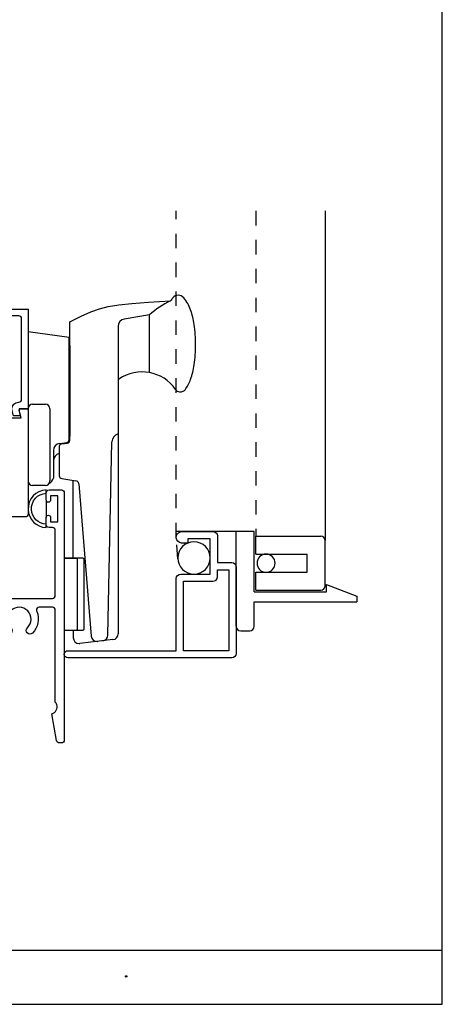
# Model space of a CAD drawing. Units: inches. Extents: x 0.5 to 8, y 0.3 to 10.6.
# Drawn here: x 5.1 to 8, y 0.3 to 7.1 of the extents above; entities that cross this region are included whole.
import ezdxf

# ---------------------------------------------------------------- set-up
doc = ezdxf.new("R2010")
doc.units = ezdxf.units.IN
doc.header["$MEASUREMENT"] = 0
for name, pattern in [('AI-Linetype-3', [0.015, 0.01, -0.005]), ('AI-Linetype-4', [0.015, 0.01, -0.005]), ('AI-Linetype-5', [0.015, 0.01, -0.005])]:
    doc.linetypes.add(name, pattern=pattern)
for name, color, linetype in [('LONG NOSE CAM (HW)', 7, 'Continuous'), ('OBJ', 7, 'Continuous'), ('POLY', 7, 'Continuous'), ('SCREEN', 7, 'Continuous'), ('STRIKE2', 7, 'Continuous'), ('TEXT', 7, 'Continuous')]:
    doc.layers.add(name, color=color, linetype=linetype)

# ---------------------------------------------------------------- blocks, each defined once
blk = doc.blocks.new('block 11')
at = {"layer": 'TEXT', "color": 3, "lineweight": 25, "true_color": 0x00ff00}
blk.add_open_spline([(5.7977, 0.5109), (5.7977, 0.5082), (5.7999, 0.5059), (5.8027, 0.5059), (5.8055, 0.5059), (5.8077, 0.5082), (5.8077, 0.5109), (5.8077, 0.5137), (5.8055, 0.5159), (5.8027, 0.5159), (5.7999, 0.5159), (5.7977, 0.5137), (5.7977, 0.5109)], degree=3, knots=[0, 0, 0, 0, 1, 1, 1, 2, 2, 2, 3, 3, 3, 4, 4, 4, 4], dxfattribs=at)
blk = doc.blocks.new('block 16')
at = {"color": 7, "lineweight": 25, "true_color": 0xffffff}
blk.add_lwpolyline([(0.5125, 0.6932), (7.9875, 0.6932)], dxfattribs=at)
blk = doc.blocks.new('block 17')
at = {"color": 7, "lineweight": 25, "true_color": 0xffffff}
blk.add_lwpolyline([(0.5125, 0.3182), (7.9875, 0.3182)], dxfattribs=at)
blk = doc.blocks.new('block 19')
at = {"color": 7, "lineweight": 25, "true_color": 0xffffff}
blk.add_lwpolyline([(7.9875, 0.3182), (7.9875, 9.6307)], dxfattribs=at)
blk = doc.blocks.new('block 144')
at = {"layer": 'OBJ', "color": 4, "lineweight": 25, "true_color": 0x00ffff}
blk.add_open_spline([(4.625, 3.0447), (4.625, 3.0557), (4.634, 3.0647), (4.645, 3.0647), (4.645, 3.0647), (4.9237, 3.0647), (4.9237, 3.0647), (4.9265, 3.0647), (4.9292, 3.0641), (4.9318, 3.0629), (4.9419, 3.0584), (4.9464, 3.0466), (4.9419, 3.0365), (4.9191, 2.9853), (4.9311, 2.9252), (4.9718, 2.8865), (4.9818, 2.877), (4.9976, 2.8775), (5.0071, 2.8875), (5.0166, 2.8975), (5.0162, 2.9133), (5.0062, 2.9228), (5.0052, 2.9238), (5.0041, 2.9248), (5.0032, 2.9259), (4.9718, 2.9589), (4.9732, 3.0111), (5.0062, 3.0425), (5.0393, 3.0739), (5.0915, 3.0725), (5.1228, 3.0394), (5.1542, 3.0064), (5.1528, 2.9542), (5.1198, 2.9228), (5.1098, 2.9133), (5.1094, 2.8975), (5.1189, 2.8875), (5.1284, 2.8775), (5.1442, 2.877), (5.1542, 2.8865), (5.1949, 2.9252), (5.2069, 2.9853), (5.1841, 3.0365), (5.1829, 3.0391), (5.1823, 3.0419), (5.1823, 3.0447), (5.1823, 3.0557), (5.1913, 3.0647), (5.2023, 3.0647), (5.2023, 3.0647), (5.293, 3.0647), (5.293, 3.0647), (5.304, 3.0647), (5.313, 3.0557), (5.313, 3.0447), (5.313, 3.0447), (5.313, 2.4091), (5.313, 2.4091), (5.3175, 2.4039), (5.3209, 2.3977), (5.3229, 2.391), (5.3308, 2.3646), (5.3158, 2.3367), (5.2894, 2.3288), (5.2894, 2.3288), (5.3221, 2.1432), (5.3221, 2.1432), (5.3238, 2.1336), (5.3321, 2.1267), (5.3418, 2.1267), (5.3418, 2.1267), (5.355, 2.1267), (5.355, 2.1267), (5.366, 2.1267), (5.375, 2.1356), (5.375, 2.1467), (5.375, 2.1467), (5.375, 3.8567), (5.375, 3.8567), (5.375, 3.8677), (5.366, 3.8767), (5.355, 3.8767), (5.355, 3.8767), (5.27, 3.8767), (5.27, 3.8767), (5.259, 3.8767), (5.25, 3.8677), (5.25, 3.8567), (5.25, 3.8567), (5.25, 3.8067), (5.25, 3.8067), (5.25, 3.7984), (5.2567, 3.7917), (5.265, 3.7917), (5.2733, 3.7917), (5.28, 3.7984), (5.28, 3.8067), (5.28, 3.8067), (5.28, 3.8367), (5.28, 3.8367), (5.28, 3.8367), (5.33, 3.8367), (5.33, 3.8367), (5.33, 3.8367), (5.33, 3.6567), (5.33, 3.6567), (5.33, 3.6567), (5.28, 3.6567), (5.28, 3.6567), (5.28, 3.6567), (5.28, 3.6867), (5.28, 3.6867), (5.28, 3.6949), (5.2733, 3.7017), (5.265, 3.7017), (5.2567, 3.7017), (5.25, 3.6949), (5.25, 3.6867), (5.25, 3.6867), (5.25, 3.6367), (5.25, 3.6367), (5.25, 3.6256), (5.259, 3.6167), (5.27, 3.6167), (5.27, 3.6167), (5.293, 3.6167), (5.293, 3.6167), (5.304, 3.6167), (5.313, 3.6077), (5.313, 3.5967), (5.313, 3.5967), (5.313, 3.1467), (5.313, 3.1467), (5.313, 3.1356), (5.304, 3.1267), (5.293, 3.1267), (5.293, 3.1267), (4.507, 3.1267), (4.507, 3.1267), (4.4946, 3.1264), (4.4847, 3.1161), (4.485, 3.1036), (4.4853, 3.0916), (4.495, 3.0819), (4.507, 3.0817), (4.507, 3.0817), (4.563, 3.0817), (4.563, 3.0817), (4.563, 3.0817), (4.563, 3.0217), (4.563, 3.0217), (4.563, 3.0106), (4.554, 3.0017), (4.543, 3.0017), (4.543, 3.0017), (4.375, 3.0017), (4.375, 3.0017), (4.375, 3.0017), (4.375, 2.9197), (4.375, 2.9197), (4.375, 2.9086), (4.384, 2.8997), (4.395, 2.8997), (4.406, 2.8997), (4.415, 2.9086), (4.415, 2.9197), (4.415, 2.9307), (4.424, 2.9397), (4.435, 2.9397), (4.435, 2.9397), (4.48, 2.9397), (4.48, 2.9397), (4.491, 2.9397), (4.5, 2.9307), (4.5, 2.9197), (4.5, 2.9197), (4.5, 2.6797), (4.5, 2.6797), (4.5, 2.6686), (4.491, 2.6597), (4.48, 2.6597), (4.48, 2.6597), (4.435, 2.6597), (4.435, 2.6597), (4.424, 2.6597), (4.415, 2.6686), (4.415, 2.6797), (4.415, 2.6907), (4.406, 2.6997), (4.395, 2.6997), (4.384, 2.6997), (4.375, 2.6907), (4.375, 2.6797), (4.375, 2.6797), (4.375, 2.6717), (4.375, 2.6717), (4.375, 2.6374), (4.4028, 2.6097), (4.437, 2.6097), (4.437, 2.6097), (4.488, 2.6097), (4.488, 2.6097), (4.5222, 2.6097), (4.55, 2.6374), (4.55, 2.6717), (4.55, 2.6717), (4.55, 2.9222), (4.55, 2.9222), (4.5505, 2.93), (4.5556, 2.9369), (4.563, 2.9397), (4.5972, 2.9397), (4.625, 2.9674), (4.625, 3.0017), (4.625, 3.0017), (4.625, 3.0447), (4.625, 3.0447)], degree=3, knots=[0, 0, 0, 0, 1, 1, 1, 2, 2, 2, 3, 3, 3, 4, 4, 4, 5, 5, 5, 6, 6, 6, 7, 7, 7, 8, 8, 8, 9, 9, 9, 10, 10, 10, 11, 11, 11, 12, 12, 12, 13, 13, 13, 14, 14, 14, 15, 15, 15, 16, 16, 16, 17, 17, 17, 18, 18, 18, 19, 19, 19, 20, 20, 20, 21, 21, 21, 22, 22, 22, 23, 23, 23, 24, 24, 24, 25, 25, 25, 26, 26, 26, 27, 27, 27, 28, 28, 28, 29, 29, 29, 30, 30, 30, 31, 31, 31, 32, 32, 32, 33, 33, 33, 34, 34, 34, 35, 35, 35, 36, 36, 36, 37, 37, 37, 38, 38, 38, 39, 39, 39, 40, 40, 40, 41, 41, 41, 42, 42, 42, 43, 43, 43, 44, 44, 44, 45, 45, 45, 46, 46, 46, 47, 47, 47, 48, 48, 48, 49, 49, 49, 50, 50, 50, 51, 51, 51, 52, 52, 52, 53, 53, 53, 54, 54, 54, 55, 55, 55, 56, 56, 56, 57, 57, 57, 58, 58, 58, 59, 59, 59, 60, 60, 60, 61, 61, 61, 62, 62, 62, 63, 63, 63, 64, 64, 64, 65, 65, 65, 66, 66, 66, 67, 67, 67, 68, 68, 68, 69, 69, 69, 70, 70, 70, 71, 71, 71, 72, 72, 72, 72], dxfattribs=at)
blk = doc.blocks.new('block 168')
at = {"layer": 'OBJ', "color": 4, "lineweight": 25, "true_color": 0x00ffff}
blk.add_open_spline([(4.2454, 4.4577), (4.2454, 4.4577), (4.3281, 4.8607), (4.3281, 4.8607), (4.33, 4.87), (4.3382, 4.8767), (4.3477, 4.8767), (4.3477, 4.8767), (4.413, 4.8767), (4.413, 4.8767), (4.4183, 4.8767), (4.4233, 4.8788), (4.4271, 4.8825), (4.4271, 4.8825), (4.5071, 4.9626), (4.5071, 4.9626), (4.5109, 4.9663), (4.513, 4.9714), (4.513, 4.9767), (4.513, 4.9767), (4.513, 5.0617), (4.513, 5.0617), (4.513, 5.0727), (4.522, 5.0817), (4.533, 5.0817), (4.533, 5.0817), (5.06, 5.0817), (5.06, 5.0817), (5.071, 5.0817), (5.08, 5.0727), (5.08, 5.0617), (5.08, 5.0617), (5.08, 4.5037), (5.08, 4.5037), (5.08, 4.4926), (5.071, 4.4837), (5.06, 4.4837), (5.06, 4.4837), (5.0577, 4.4837), (5.0577, 4.4837), (5.0328, 4.4837), (5.0127, 4.4635), (5.0127, 4.4387), (5.0127, 4.4347), (5.0132, 4.4308), (5.0142, 4.4271), (5.0142, 4.4271), (5.0244, 4.3887), (5.0244, 4.3887), (5.0244, 4.3887), (5.071, 4.3887), (5.071, 4.3887), (5.071, 4.3887), (5.063, 4.4187), (5.063, 4.4187), (5.063, 4.4187), (5.063, 4.4387), (5.063, 4.4387), (5.063, 4.4387), (5.125, 4.4387), (5.125, 4.4387), (5.125, 4.4387), (5.125, 5.1267), (5.125, 5.1267), (5.125, 5.1267), (4.514, 5.1267), (4.514, 5.1267), (4.4886, 5.1267), (4.468, 5.1061), (4.468, 5.0807), (4.468, 5.0807), (4.468, 4.9953), (4.468, 4.9953), (4.468, 4.99), (4.4659, 4.9849), (4.4621, 4.9812), (4.4621, 4.9812), (4.4085, 4.9275), (4.4085, 4.9275), (4.4047, 4.9238), (4.3996, 4.9217), (4.3943, 4.9217), (4.3943, 4.9217), (4.3651, 4.9217), (4.3651, 4.9217), (4.3638, 4.9217), (4.3624, 4.9218), (4.3611, 4.9221), (4.3503, 4.9243), (4.3433, 4.9349), (4.3455, 4.9457), (4.3455, 4.9457), (4.3621, 5.0267), (4.3621, 5.0267), (4.3621, 5.0267), (4.393, 5.0267), (4.393, 5.0267), (4.393, 5.0267), (4.393, 5.0407), (4.393, 5.0407), (4.393, 5.0661), (4.3724, 5.0867), (4.347, 5.0867), (4.347, 5.0867), (4.3142, 5.0867), (4.3142, 5.0867), (4.2919, 5.0867), (4.2728, 5.0706), (4.2689, 5.0486), (4.2689, 5.0486), (4.258, 4.9867), (4.258, 4.9867), (4.258, 4.9867), (4.308, 4.9867), (4.308, 4.9867), (4.308, 4.9867), (4.1904, 4.4136), (4.1904, 4.4136), (4.1901, 4.4123), (4.19, 4.411), (4.19, 4.4096), (4.19, 4.4096), (4.19, 4.3327), (4.19, 4.3327), (4.19, 4.3072), (4.2106, 4.2867), (4.236, 4.2867), (4.236, 4.2867), (4.283, 4.2867), (4.283, 4.2867), (4.2954, 4.2869), (4.3053, 4.2972), (4.305, 4.3097), (4.3047, 4.3217), (4.295, 4.3314), (4.283, 4.3317), (4.283, 4.3317), (4.235, 4.3317), (4.235, 4.3317), (4.235, 4.3317), (4.235, 4.3887), (4.235, 4.3887), (4.235, 4.3887), (4.401, 4.3887), (4.401, 4.3887), (4.4134, 4.3889), (4.4233, 4.3992), (4.423, 4.4117), (4.4227, 4.4237), (4.413, 4.4334), (4.401, 4.4337), (4.401, 4.4337), (4.265, 4.4337), (4.265, 4.4337), (4.2636, 4.4337), (4.2623, 4.4338), (4.261, 4.4341), (4.2501, 4.4363), (4.2432, 4.4469), (4.2454, 4.4577)], degree=3, knots=[0, 0, 0, 0, 1, 1, 1, 2, 2, 2, 3, 3, 3, 4, 4, 4, 5, 5, 5, 6, 6, 6, 7, 7, 7, 8, 8, 8, 9, 9, 9, 10, 10, 10, 11, 11, 11, 12, 12, 12, 13, 13, 13, 14, 14, 14, 15, 15, 15, 16, 16, 16, 17, 17, 17, 18, 18, 18, 19, 19, 19, 20, 20, 20, 21, 21, 21, 22, 22, 22, 23, 23, 23, 24, 24, 24, 25, 25, 25, 26, 26, 26, 27, 27, 27, 28, 28, 28, 29, 29, 29, 30, 30, 30, 31, 31, 31, 32, 32, 32, 33, 33, 33, 34, 34, 34, 35, 35, 35, 36, 36, 36, 37, 37, 37, 38, 38, 38, 39, 39, 39, 40, 40, 40, 41, 41, 41, 42, 42, 42, 43, 43, 43, 44, 44, 44, 45, 45, 45, 46, 46, 46, 47, 47, 47, 48, 48, 48, 49, 49, 49, 50, 50, 50, 51, 51, 51, 52, 52, 52, 53, 53, 53, 53], dxfattribs=at)
blk = doc.blocks.new('block 178')
at = {"layer": 'OBJ', "color": 4, "lineweight": 25, "true_color": 0x00ffff}
blk.add_open_spline([(6.433, 3.2756), (6.433, 3.2585), (6.4191, 3.2446), (6.402, 3.2446), (6.402, 3.2446), (6.199, 3.2446), (6.199, 3.2446), (6.199, 3.2446), (6.199, 2.7646), (6.199, 2.7646), (6.199, 2.7646), (6.513, 2.7646), (6.513, 2.7646), (6.513, 2.7646), (6.513, 3.3246), (6.513, 3.3246), (6.513, 3.3246), (6.433, 3.3246), (6.433, 3.3246), (6.433, 3.3246), (6.433, 3.2756), (6.433, 3.2756)], degree=3, knots=[0, 0, 0, 0, 1, 1, 1, 2, 2, 2, 3, 3, 3, 4, 4, 4, 5, 5, 5, 6, 6, 6, 7, 7, 7, 7], dxfattribs=at)
blk = doc.blocks.new('block 179')
at = {"layer": 'OBJ', "color": 4, "lineweight": 25, "true_color": 0x00ffff}
blk.add_open_spline([(6.402, 3.5896), (6.402, 3.5896), (6.1855, 3.5896), (6.1855, 3.5896), (6.1634, 3.5876), (6.1471, 3.568), (6.1492, 3.546), (6.1509, 3.5267), (6.1662, 3.5114), (6.1855, 3.5096), (6.1855, 3.5096), (6.229, 3.5096), (6.229, 3.5096), (6.229, 3.5096), (6.229, 3.5396), (6.229, 3.5396), (6.229, 3.5396), (6.383, 3.5396), (6.383, 3.5396), (6.383, 3.5396), (6.383, 3.2946), (6.383, 3.2946), (6.383, 3.2946), (6.18, 3.2946), (6.18, 3.2946), (6.1629, 3.2946), (6.149, 3.2807), (6.149, 3.2636), (6.149, 3.2636), (6.149, 2.7646), (6.149, 2.7646), (6.149, 2.7646), (5.4, 2.7646), (5.4, 2.7646), (5.3862, 2.7646), (5.375, 2.7534), (5.375, 2.7396), (5.375, 2.7258), (5.3862, 2.7146), (5.4, 2.7146), (5.4, 2.7146), (6.18, 2.7146), (6.18, 2.7146), (6.18, 2.7146), (6.532, 2.7146), (6.532, 2.7146), (6.5491, 2.7146), (6.563, 2.7285), (6.563, 2.7456), (6.563, 2.7456), (6.563, 3.3436), (6.563, 3.3436), (6.563, 3.3607), (6.5491, 3.3746), (6.532, 3.3746), (6.532, 3.3746), (6.433, 3.3746), (6.433, 3.3746), (6.433, 3.3746), (6.433, 3.5586), (6.433, 3.5586), (6.433, 3.5757), (6.4191, 3.5896), (6.402, 3.5896)], degree=3, knots=[0, 0, 0, 0, 1, 1, 1, 2, 2, 2, 3, 3, 3, 4, 4, 4, 5, 5, 5, 6, 6, 6, 7, 7, 7, 8, 8, 8, 9, 9, 9, 10, 10, 10, 11, 11, 11, 12, 12, 12, 13, 13, 13, 14, 14, 14, 15, 15, 15, 16, 16, 16, 17, 17, 17, 18, 18, 18, 19, 19, 19, 20, 20, 20, 21, 21, 21, 21], dxfattribs=at)
blk = doc.blocks.new('block 181')
at = {"layer": 'OBJ', "color": 4, "lineweight": 25, "true_color": 0x00ffff}
blk.add_open_spline([(5.0633, 4.4261), (5.0633, 4.4261), (5.0766, 4.3767), (5.0766, 4.3767), (5.0766, 4.3767), (4.257, 4.3767), (4.257, 4.3767), (4.2448, 4.3767), (4.235, 4.3668), (4.235, 4.3547), (4.235, 4.3547), (4.235, 4.3527), (4.235, 4.3527), (4.235, 4.3411), (4.2444, 4.3317), (4.256, 4.3317), (4.256, 4.3317), (4.303, 4.3317), (4.303, 4.3317), (4.3085, 4.3317), (4.313, 4.3272), (4.313, 4.3217), (4.313, 4.3217), (4.313, 4.1647), (4.313, 4.1647), (4.313, 4.1536), (4.304, 4.1447), (4.293, 4.1447), (4.293, 4.1447), (4.2, 4.1447), (4.2, 4.1447), (4.2, 4.1447), (4.2, 4.0567), (4.2, 4.0567), (4.2, 4.0434), (4.2107, 4.0327), (4.224, 4.0327), (4.224, 4.0327), (4.226, 4.0327), (4.226, 4.0327), (4.2393, 4.0327), (4.25, 4.0434), (4.25, 4.0567), (4.25, 4.0567), (4.25, 4.0627), (4.25, 4.0627), (4.25, 4.0737), (4.259, 4.0827), (4.27, 4.0827), (4.27, 4.0827), (4.305, 4.0827), (4.305, 4.0827), (4.316, 4.0827), (4.325, 4.0737), (4.325, 4.0627), (4.325, 4.0627), (4.325, 3.8227), (4.325, 3.8227), (4.325, 3.8116), (4.316, 3.8027), (4.305, 3.8027), (4.305, 3.8027), (4.27, 3.8027), (4.27, 3.8027), (4.259, 3.8027), (4.25, 3.8116), (4.25, 3.8227), (4.25, 3.8227), (4.25, 3.8287), (4.25, 3.8287), (4.25, 3.8419), (4.2393, 3.8527), (4.226, 3.8527), (4.226, 3.8527), (4.224, 3.8527), (4.224, 3.8527), (4.2107, 3.8527), (4.2, 3.8419), (4.2, 3.8287), (4.2, 3.8287), (4.2, 3.8147), (4.2, 3.8147), (4.2, 3.7804), (4.2278, 3.7527), (4.262, 3.7527), (4.262, 3.7527), (4.98, 3.7527), (4.98, 3.7527), (4.991, 3.7527), (5, 3.7437), (5, 3.7327), (5, 3.7327), (5, 3.7097), (5, 3.7097), (5, 3.6986), (5.009, 3.6897), (5.02, 3.6897), (5.02, 3.6897), (5.105, 3.6897), (5.105, 3.6897), (5.116, 3.6897), (5.125, 3.6986), (5.125, 3.7097), (5.125, 3.7097), (5.125, 4.4287), (5.125, 4.4287), (5.125, 4.4342), (5.1205, 4.4387), (5.115, 4.4387), (5.115, 4.4387), (5.073, 4.4387), (5.073, 4.4387), (5.0675, 4.4387), (5.063, 4.4342), (5.063, 4.4287), (5.063, 4.4278), (5.0631, 4.4269), (5.0633, 4.4261)], degree=3, knots=[0, 0, 0, 0, 1, 1, 1, 2, 2, 2, 3, 3, 3, 4, 4, 4, 5, 5, 5, 6, 6, 6, 7, 7, 7, 8, 8, 8, 9, 9, 9, 10, 10, 10, 11, 11, 11, 12, 12, 12, 13, 13, 13, 14, 14, 14, 15, 15, 15, 16, 16, 16, 17, 17, 17, 18, 18, 18, 19, 19, 19, 20, 20, 20, 21, 21, 21, 22, 22, 22, 23, 23, 23, 24, 24, 24, 25, 25, 25, 26, 26, 26, 27, 27, 27, 28, 28, 28, 29, 29, 29, 30, 30, 30, 31, 31, 31, 32, 32, 32, 33, 33, 33, 34, 34, 34, 35, 35, 35, 36, 36, 36, 37, 37, 37, 38, 38, 38, 39, 39, 39, 39], dxfattribs=at)
blk = doc.blocks.new('block 299')
at = {"layer": 'POLY', "color": 242, "lineweight": 25, "true_color": 0xcc0033}
blk.add_lwpolyline([(5.25, 3.8067), (5.25, 3.6867)], dxfattribs=at)
blk = doc.blocks.new('block 300')
at = {"layer": 'POLY', "color": 242, "lineweight": 25, "true_color": 0xcc0033}
blk.add_open_spline([(5.25, 3.6167), (5.1822, 3.6193), (5.1278, 3.6737), (5.1251, 3.7416), (5.1223, 3.8133), (5.1782, 3.8738), (5.25, 3.8767), (5.25, 3.8767), (5.25, 3.854), (5.25, 3.854), (5.1907, 3.8512), (5.145, 3.8008), (5.1478, 3.7416), (5.1504, 3.6862), (5.1947, 3.642), (5.25, 3.6393), (5.25, 3.6393), (5.25, 3.6167), (5.25, 3.6167)], degree=3, knots=[0, 0, 0, 0, 1, 1, 1, 2, 2, 2, 3, 3, 3, 4, 4, 4, 5, 5, 5, 6, 6, 6, 6], dxfattribs=at)
blk = doc.blocks.new('block 309')
at = {"layer": 'SCREEN', "color": 1, "linetype": 'AI-Linetype-3', "lineweight": 25, "true_color": 0xff0000}
blk.add_lwpolyline([(6.149, 3.5496), (6.149, 5.8066)], dxfattribs=at)
blk = doc.blocks.new('block 310')
at = {"layer": 'SCREEN', "color": 1, "lineweight": 25, "true_color": 0xff0000}
blk.add_open_spline([(6.1597, 3.4063), (6.1597, 3.468), (6.2097, 3.518), (6.2713, 3.518), (6.333, 3.518), (6.383, 3.468), (6.383, 3.4063), (6.383, 3.3446), (6.333, 3.2946), (6.2713, 3.2946), (6.2097, 3.2946), (6.1597, 3.3446), (6.1597, 3.4063), (6.1597, 3.4063), (6.1597, 3.4063), (6.1597, 3.4063)], degree=3, knots=[0, 0, 0, 0, 1, 1, 1, 2, 2, 2, 3, 3, 3, 4, 4, 4, 5, 5, 5, 5], dxfattribs=at)
blk = doc.blocks.new('block 311')
at = {"layer": 'SCREEN', "color": 1, "linetype": 'AI-Linetype-4', "lineweight": 25, "true_color": 0xff0000}
blk.add_lwpolyline([(6.16, 3.3981), (6.1491, 3.5467)], dxfattribs=at)
blk = doc.blocks.new('block 312')
at = {"layer": 'SCREEN', "color": 1, "linetype": 'AI-Linetype-5', "lineweight": 25, "true_color": 0xff0000}
blk.add_lwpolyline([(6.698, 5.8066), (6.698, 3.5576)], dxfattribs=at)
blk = doc.blocks.new('block 313')
at = {"layer": 'SCREEN', "color": 1, "lineweight": 25, "true_color": 0xff0000}
blk.add_lwpolyline([(7.178, 5.8066), (7.178, 3.5266)], dxfattribs=at)
blk = doc.blocks.new('block 314')
at = {"layer": 'SCREEN', "color": 1, "lineweight": 25, "true_color": 0xff0000}
blk.add_lwpolyline([(6.688, 3.5896), (6.149, 3.5896)], dxfattribs=at)
blk = doc.blocks.new('block 315')
at = {"layer": 'SCREEN', "color": 1, "lineweight": 25, "true_color": 0xff0000}
blk.add_lwpolyline([(6.563, 2.9336), (6.563, 3.5896)], dxfattribs=at)
blk = doc.blocks.new('block 316')
at = {"layer": 'SCREEN', "color": 1, "lineweight": 25, "true_color": 0xff0000}
blk.add_lwpolyline([(6.688, 3.1726), (6.688, 3.5896)], dxfattribs=at)
blk = doc.blocks.new('block 317')
at = {"layer": 'SCREEN', "color": 1, "lineweight": 25, "true_color": 0xff0000}
blk.add_lwpolyline([(7.178, 3.2136), (7.178, 3.5266)], dxfattribs=at)
blk = doc.blocks.new('block 318')
at = {"layer": 'SCREEN', "color": 1, "lineweight": 25, "true_color": 0xff0000}
blk.add_lwpolyline([(6.698, 3.4326), (6.698, 3.5576)], dxfattribs=at)
blk = doc.blocks.new('block 319')
at = {"layer": 'SCREEN', "color": 1, "lineweight": 25, "true_color": 0xff0000}
blk.add_lwpolyline([(6.688, 3.1026), (7.3958, 3.1026)], dxfattribs=at)
blk = doc.blocks.new('block 320')
at = {"layer": 'SCREEN', "color": 1, "lineweight": 25, "true_color": 0xff0000}
blk.add_lwpolyline([(6.688, 3.1726), (7.188, 3.1726)], dxfattribs=at)
blk = doc.blocks.new('block 321')
at = {"layer": 'SCREEN', "color": 1, "lineweight": 25, "true_color": 0xff0000}
blk.add_lwpolyline([(6.698, 3.1826), (7.147, 3.1826)], dxfattribs=at)
blk = doc.blocks.new('block 322')
at = {"layer": 'SCREEN', "color": 1, "lineweight": 25, "true_color": 0xff0000}
blk.add_lwpolyline([(6.688, 2.9336), (6.688, 3.1026)], dxfattribs=at)
blk = doc.blocks.new('block 323')
at = {"layer": 'SCREEN', "color": 1, "lineweight": 25, "true_color": 0xff0000}
blk.add_open_spline([(6.563, 2.9336), (6.563, 2.9165), (6.5769, 2.9026), (6.594, 2.9026)], degree=3, dxfattribs=at)
blk = doc.blocks.new('block 324')
at = {"layer": 'SCREEN', "color": 1, "lineweight": 25, "true_color": 0xff0000}
blk.add_lwpolyline([(6.594, 2.9026), (6.657, 2.9026)], dxfattribs=at)
blk = doc.blocks.new('block 325')
at = {"layer": 'SCREEN', "color": 1, "lineweight": 25, "true_color": 0xff0000}
blk.add_open_spline([(6.657, 2.9026), (6.6741, 2.9026), (6.688, 2.9165), (6.688, 2.9336)], degree=3, dxfattribs=at)
blk = doc.blocks.new('block 326')
at = {"layer": 'SCREEN', "color": 1, "lineweight": 25, "true_color": 0xff0000}
blk.add_open_spline([(6.707, 3.3701), (6.707, 3.4046), (6.7349, 3.4326), (6.7695, 3.4326), (6.804, 3.4326), (6.832, 3.4046), (6.832, 3.3701), (6.832, 3.3356), (6.804, 3.3076), (6.7695, 3.3076), (6.7349, 3.3076), (6.707, 3.3356), (6.707, 3.3701), (6.707, 3.3701), (6.707, 3.3701), (6.707, 3.3701)], degree=3, knots=[0, 0, 0, 0, 1, 1, 1, 2, 2, 2, 3, 3, 3, 4, 4, 4, 5, 5, 5, 5], dxfattribs=at)
blk = doc.blocks.new('block 327')
at = {"layer": 'SCREEN', "color": 1, "lineweight": 25, "true_color": 0xff0000}
blk.add_lwpolyline([(6.698, 3.3076), (7.053, 3.3076)], dxfattribs=at)
blk = doc.blocks.new('block 328')
at = {"layer": 'SCREEN', "color": 1, "lineweight": 25, "true_color": 0xff0000}
blk.add_lwpolyline([(6.698, 3.4326), (7.053, 3.4326)], dxfattribs=at)
blk = doc.blocks.new('block 329')
at = {"layer": 'SCREEN', "color": 1, "lineweight": 25, "true_color": 0xff0000}
blk.add_lwpolyline([(6.698, 3.1826), (6.698, 3.3076)], dxfattribs=at)
blk = doc.blocks.new('block 330')
at = {"layer": 'SCREEN', "color": 1, "lineweight": 25, "true_color": 0xff0000}
blk.add_lwpolyline([(7.053, 3.3076), (7.053, 3.4326)], dxfattribs=at)
blk = doc.blocks.new('block 331')
at = {"layer": 'SCREEN', "color": 1, "lineweight": 25, "true_color": 0xff0000}
blk.add_lwpolyline([(7.188, 3.1726), (7.188, 3.2226)], dxfattribs=at)
blk = doc.blocks.new('block 332')
at = {"layer": 'SCREEN', "color": 1, "lineweight": 25, "true_color": 0xff0000}
blk.add_open_spline([(7.147, 3.1826), (7.1641, 3.1826), (7.178, 3.1965), (7.178, 3.2136)], degree=3, dxfattribs=at)
blk = doc.blocks.new('block 333')
at = {"layer": 'SCREEN', "color": 1, "lineweight": 25, "true_color": 0xff0000}
blk.add_lwpolyline([(6.698, 3.5576), (7.147, 3.5576)], dxfattribs=at)
blk = doc.blocks.new('block 334')
at = {"layer": 'SCREEN', "color": 1, "lineweight": 25, "true_color": 0xff0000}
blk.add_open_spline([(7.178, 3.5266), (7.178, 3.5437), (7.1641, 3.5576), (7.147, 3.5576)], degree=3, dxfattribs=at)
blk = doc.blocks.new('block 335')
at = {"layer": 'SCREEN', "color": 1, "lineweight": 25, "true_color": 0xff0000}
blk.add_lwpolyline([(7.188, 3.2226), (7.3958, 3.1426)], dxfattribs=at)
blk = doc.blocks.new('block 336')
at = {"layer": 'SCREEN', "color": 1, "lineweight": 25, "true_color": 0xff0000}
blk.add_lwpolyline([(7.3958, 3.1426), (7.3958, 3.1026)], dxfattribs=at)
blk = doc.blocks.new('block 337')
at = {"layer": 'LONG NOSE CAM (HW)', "color": 2, "lineweight": 25, "true_color": 0xffff00}
blk.add_lwpolyline([(5.9579, 5.1758), (6.1095, 5.1851)], dxfattribs=at)
blk = doc.blocks.new('block 338')
at = {"layer": 'LONG NOSE CAM (HW)', "color": 2, "lineweight": 25, "true_color": 0xffff00}
blk.add_lwpolyline([(5.8411, 5.1674), (5.9579, 5.1758)], dxfattribs=at)
blk = doc.blocks.new('block 339')
at = {"layer": 'LONG NOSE CAM (HW)', "color": 2, "lineweight": 25, "true_color": 0xffff00}
blk.add_lwpolyline([(5.7509, 5.1581), (5.8411, 5.1674)], dxfattribs=at)
blk = doc.blocks.new('block 340')
at = {"layer": 'LONG NOSE CAM (HW)', "color": 2, "lineweight": 25, "true_color": 0xffff00}
blk.add_lwpolyline([(5.6791, 5.1463), (5.7509, 5.1581)], dxfattribs=at)
blk = doc.blocks.new('block 341')
at = {"layer": 'LONG NOSE CAM (HW)', "color": 2, "lineweight": 25, "true_color": 0xffff00}
blk.add_lwpolyline([(5.6175, 5.1302), (5.6791, 5.1463)], dxfattribs=at)
blk = doc.blocks.new('block 342')
at = {"layer": 'LONG NOSE CAM (HW)', "color": 2, "lineweight": 25, "true_color": 0xffff00}
blk.add_lwpolyline([(5.5581, 5.1083), (5.6175, 5.1302)], dxfattribs=at)
blk = doc.blocks.new('block 343')
at = {"layer": 'LONG NOSE CAM (HW)', "color": 2, "lineweight": 25, "true_color": 0xffff00}
blk.add_lwpolyline([(5.4926, 5.0786), (5.5581, 5.1083)], dxfattribs=at)
blk = doc.blocks.new('block 344')
at = {"layer": 'LONG NOSE CAM (HW)', "color": 2, "lineweight": 25, "true_color": 0xffff00}
blk.add_lwpolyline([(5.4129, 5.0397), (5.4926, 5.0786)], dxfattribs=at)
blk = doc.blocks.new('block 345')
at = {"layer": 'LONG NOSE CAM (HW)', "color": 2, "lineweight": 25, "true_color": 0xffff00}
blk.add_lwpolyline([(5.4095, 4.8551), (5.4129, 4.8551)], dxfattribs=at)
blk = doc.blocks.new('block 346')
at = {"layer": 'LONG NOSE CAM (HW)', "color": 2, "lineweight": 25, "true_color": 0xffff00}
blk.add_open_spline([(5.7885, 5.0587), (5.7645, 5.0546), (5.747, 5.0338), (5.747, 5.0094)], degree=3, dxfattribs=at)
blk = doc.blocks.new('block 347')
at = {"layer": 'LONG NOSE CAM (HW)', "color": 2, "lineweight": 25, "true_color": 0xffff00}
blk.add_lwpolyline([(5.156, 4.4697), (5.245, 4.4697)], dxfattribs=at)
blk = doc.blocks.new('block 348')
at = {"layer": 'LONG NOSE CAM (HW)', "color": 2, "lineweight": 25, "true_color": 0xffff00}
blk.add_lwpolyline([(5.125, 4.9697), (5.125, 3.9387)], dxfattribs=at)
blk = doc.blocks.new('block 349')
at = {"layer": 'LONG NOSE CAM (HW)', "color": 2, "lineweight": 25, "true_color": 0xffff00}
blk.add_lwpolyline([(5.4756, 3.9196), (5.5615, 2.8656)], dxfattribs=at)
blk = doc.blocks.new('block 350')
at = {"layer": 'LONG NOSE CAM (HW)', "color": 2, "lineweight": 25, "true_color": 0xffff00}
blk.add_open_spline([(5.2726, 3.9245), (5.2862, 3.9314), (5.2961, 3.9438), (5.2999, 3.9587)], degree=3, dxfattribs=at)
blk = doc.blocks.new('block 351')
at = {"layer": 'LONG NOSE CAM (HW)', "color": 2, "lineweight": 25, "true_color": 0xffff00}
blk.add_lwpolyline([(5.4095, 4.2255), (5.4129, 4.2255)], dxfattribs=at)
blk = doc.blocks.new('block 352')
at = {"layer": 'LONG NOSE CAM (HW)', "color": 2, "lineweight": 25, "true_color": 0xffff00}
blk.add_open_spline([(5.3399, 4.1286), (5.3166, 4.1239), (5.2999, 4.1034), (5.2999, 4.0796)], degree=3, dxfattribs=at)
blk = doc.blocks.new('block 353')
at = {"layer": 'LONG NOSE CAM (HW)', "color": 2, "lineweight": 25, "true_color": 0xffff00}
blk.add_open_spline([(5.4756, 3.9196), (5.4754, 3.9305), (5.4666, 3.9392), (5.4558, 3.9392)], degree=3, dxfattribs=at)
blk = doc.blocks.new('block 354')
at = {"layer": 'LONG NOSE CAM (HW)', "color": 2, "lineweight": 25, "true_color": 0xffff00}
blk.add_open_spline([(5.3955, 4.2011), (5.4054, 4.2024), (5.4129, 4.2109), (5.4129, 4.2209)], degree=3, dxfattribs=at)
blk = doc.blocks.new('block 355')
at = {"layer": 'LONG NOSE CAM (HW)', "color": 2, "lineweight": 25, "true_color": 0xffff00}
blk.add_open_spline([(5.3921, 4.2057), (5.4021, 4.207), (5.4095, 4.2155), (5.4095, 4.2255)], degree=3, dxfattribs=at)
blk = doc.blocks.new('block 356')
at = {"layer": 'LONG NOSE CAM (HW)', "color": 2, "lineweight": 25, "true_color": 0xffff00}
blk.add_lwpolyline([(5.4095, 4.2255), (5.4095, 4.9311)], dxfattribs=at)
blk = doc.blocks.new('block 357')
at = {"layer": 'LONG NOSE CAM (HW)', "color": 2, "lineweight": 25, "true_color": 0xffff00}
blk.add_lwpolyline([(5.3433, 4.1992), (5.3921, 4.2057)], dxfattribs=at)
blk = doc.blocks.new('block 358')
at = {"layer": 'LONG NOSE CAM (HW)', "color": 2, "lineweight": 25, "true_color": 0xffff00}
blk.add_lwpolyline([(5.2999, 4.1496), (5.2999, 3.9587)], dxfattribs=at)
blk = doc.blocks.new('block 359')
at = {"layer": 'LONG NOSE CAM (HW)', "color": 2, "lineweight": 25, "true_color": 0xffff00}
blk.add_lwpolyline([(5.3399, 4.1762), (5.3399, 3.9754)], dxfattribs=at)
blk = doc.blocks.new('block 360')
at = {"layer": 'LONG NOSE CAM (HW)', "color": 2, "lineweight": 25, "true_color": 0xffff00}
blk.add_open_spline([(5.3433, 4.1992), (5.3184, 4.1959), (5.2999, 4.1747), (5.2999, 4.1496)], degree=3, dxfattribs=at)
blk = doc.blocks.new('block 361')
at = {"layer": 'LONG NOSE CAM (HW)', "color": 2, "lineweight": 25, "true_color": 0xffff00}
blk.add_lwpolyline([(5.3572, 4.196), (5.3955, 4.2011)], dxfattribs=at)
blk = doc.blocks.new('block 362')
at = {"layer": 'LONG NOSE CAM (HW)', "color": 2, "lineweight": 25, "true_color": 0xffff00}
blk.add_lwpolyline([(5.3574, 3.9555), (5.4558, 3.9392)], dxfattribs=at)
blk = doc.blocks.new('block 363')
at = {"layer": 'LONG NOSE CAM (HW)', "color": 2, "lineweight": 25, "true_color": 0xffff00}
blk.add_open_spline([(5.3399, 3.9754), (5.3399, 3.9653), (5.3474, 3.9568), (5.3574, 3.9555)], degree=3, dxfattribs=at)
blk = doc.blocks.new('block 364')
at = {"layer": 'LONG NOSE CAM (HW)', "color": 2, "lineweight": 25, "true_color": 0xffff00}
blk.add_open_spline([(5.3572, 4.196), (5.3473, 4.1947), (5.3399, 4.1862), (5.3399, 4.1762)], degree=3, dxfattribs=at)
blk = doc.blocks.new('block 365')
at = {"layer": 'LONG NOSE CAM (HW)', "color": 2, "lineweight": 25, "true_color": 0xffff00}
blk.add_open_spline([(6.1447, 4.5716), (6.0562, 4.6996), (5.8807, 4.7317), (5.7526, 4.6432), (5.7507, 4.6419), (5.7489, 4.6405), (5.747, 4.6392)], degree=3, knots=[0, 0, 0, 0, 1, 1, 1, 2, 2, 2, 2], dxfattribs=at)
blk = doc.blocks.new('block 366')
at = {"layer": 'LONG NOSE CAM (HW)', "color": 2, "lineweight": 25, "true_color": 0xffff00}
blk.add_lwpolyline([(5.6765, 2.872), (5.7038, 4.2085)], dxfattribs=at)
blk = doc.blocks.new('block 367')
at = {"layer": 'LONG NOSE CAM (HW)', "color": 2, "lineweight": 25, "true_color": 0xffff00}
blk.add_open_spline([(5.747, 4.264), (5.7221, 4.2568), (5.7047, 4.2344), (5.7038, 4.2085)], degree=3, dxfattribs=at)
blk = doc.blocks.new('block 368')
at = {"layer": 'LONG NOSE CAM (HW)', "color": 2, "lineweight": 25, "true_color": 0xffff00}
blk.add_open_spline([(6.2003, 5.2059), (6.191, 5.2169), (6.1773, 5.2232), (6.1629, 5.2232)], degree=3, dxfattribs=at)
blk = doc.blocks.new('block 369')
at = {"layer": 'LONG NOSE CAM (HW)', "color": 2, "lineweight": 25, "true_color": 0xffff00}
blk.add_open_spline([(6.1629, 5.2232), (6.1485, 5.2232), (6.1348, 5.2169), (6.1254, 5.2059)], degree=3, dxfattribs=at)
blk = doc.blocks.new('block 370')
at = {"layer": 'LONG NOSE CAM (HW)', "color": 2, "lineweight": 25, "true_color": 0xffff00}
blk.add_open_spline([(6.1254, 5.2059), (6.1198, 5.1992), (6.1144, 5.1923), (6.1095, 5.1851)], degree=3, dxfattribs=at)
blk = doc.blocks.new('block 371')
at = {"layer": 'LONG NOSE CAM (HW)', "color": 2, "lineweight": 25, "true_color": 0xffff00}
blk.add_open_spline([(6.1447, 4.5716), (6.1573, 4.5534), (6.1822, 4.5489), (6.2003, 4.5614), (6.2038, 4.5638), (6.2069, 4.5668), (6.2095, 4.5702)], degree=3, knots=[0, 0, 0, 0, 1, 1, 1, 2, 2, 2, 2], dxfattribs=at)
blk = doc.blocks.new('block 372')
at = {"layer": 'LONG NOSE CAM (HW)', "color": 2, "lineweight": 25, "true_color": 0xffff00}
blk.add_lwpolyline([(5.4129, 4.2209), (5.4129, 5.0397)], dxfattribs=at)
blk = doc.blocks.new('block 373')
at = {"layer": 'LONG NOSE CAM (HW)', "color": 2, "lineweight": 25, "true_color": 0xffff00}
blk.add_lwpolyline([(5.125, 4.9697), (5.125, 3.9387)], dxfattribs=at)
blk = doc.blocks.new('block 374')
at = {"layer": 'LONG NOSE CAM (HW)', "color": 2, "lineweight": 25, "true_color": 0xffff00}
blk.add_lwpolyline([(5.4129, 4.8769), (5.4129, 4.2477)], dxfattribs=at)
blk = doc.blocks.new('block 375')
at = {"layer": 'LONG NOSE CAM (HW)', "color": 2, "lineweight": 25, "true_color": 0xffff00}
blk.add_lwpolyline([(5.245, 3.9077), (5.156, 3.9077)], dxfattribs=at)
blk = doc.blocks.new('block 376')
at = {"layer": 'LONG NOSE CAM (HW)', "color": 2, "lineweight": 25, "true_color": 0xffff00}
blk.add_lwpolyline([(5.276, 4.4387), (5.276, 3.9387)], dxfattribs=at)
blk = doc.blocks.new('block 377')
at = {"layer": 'LONG NOSE CAM (HW)', "color": 2, "lineweight": 25, "true_color": 0xffff00}
blk.add_lwpolyline([(5.4095, 4.9311), (5.125, 4.9697)], dxfattribs=at)
blk = doc.blocks.new('block 378')
at = {"layer": 'LONG NOSE CAM (HW)', "color": 2, "lineweight": 25, "true_color": 0xffff00}
blk.add_open_spline([(5.276, 4.4387), (5.276, 4.4558), (5.2621, 4.4697), (5.245, 4.4697)], degree=3, dxfattribs=at)
blk = doc.blocks.new('block 379')
at = {"layer": 'LONG NOSE CAM (HW)', "color": 2, "lineweight": 25, "true_color": 0xffff00}
blk.add_lwpolyline([(5.125, 4.4387), (5.125, 3.9387)], dxfattribs=at)
blk = doc.blocks.new('block 380')
at = {"layer": 'LONG NOSE CAM (HW)', "color": 2, "lineweight": 25, "true_color": 0xffff00}
blk.add_open_spline([(5.245, 3.9077), (5.2621, 3.9077), (5.276, 3.9215), (5.276, 3.9387)], degree=3, dxfattribs=at)
blk = doc.blocks.new('block 381')
at = {"layer": 'LONG NOSE CAM (HW)', "color": 2, "lineweight": 25, "true_color": 0xffff00}
blk.add_open_spline([(5.125, 3.9387), (5.125, 3.9215), (5.1389, 3.9077), (5.156, 3.9077)], degree=3, dxfattribs=at)
blk = doc.blocks.new('block 382')
at = {"layer": 'LONG NOSE CAM (HW)', "color": 2, "lineweight": 25, "true_color": 0xffff00}
blk.add_open_spline([(5.156, 4.4697), (5.1389, 4.4697), (5.125, 4.4558), (5.125, 4.4387)], degree=3, dxfattribs=at)
blk = doc.blocks.new('block 383')
at = {"layer": 'LONG NOSE CAM (HW)', "color": 2, "lineweight": 25, "true_color": 0xffff00}
blk.add_lwpolyline([(5.9631, 4.6886), (5.9631, 5.089)], dxfattribs=at)
blk = doc.blocks.new('block 384')
at = {"layer": 'LONG NOSE CAM (HW)', "color": 2, "lineweight": 25, "true_color": 0xffff00}
blk.add_open_spline([(6.1095, 5.1851), (6.057, 5.1591), (6.0079, 5.1268), (5.9631, 5.089)], degree=3, dxfattribs=at)
blk = doc.blocks.new('block 385')
at = {"layer": 'LONG NOSE CAM (HW)', "color": 2, "lineweight": 25, "true_color": 0xffff00}
blk.add_open_spline([(6.2477, 5.1234), (6.2371, 5.1535), (6.221, 5.1815), (6.2003, 5.2059)], degree=3, dxfattribs=at)
blk = doc.blocks.new('block 386')
at = {"layer": 'LONG NOSE CAM (HW)', "color": 2, "lineweight": 25, "true_color": 0xffff00}
blk.add_open_spline([(6.2728, 5.0218), (6.2677, 5.0564), (6.2593, 5.0904), (6.2477, 5.1234)], degree=3, dxfattribs=at)
blk = doc.blocks.new('block 387')
at = {"layer": 'LONG NOSE CAM (HW)', "color": 2, "lineweight": 25, "true_color": 0xffff00}
blk.add_open_spline([(6.2829, 4.8823), (6.2829, 4.929), (6.2795, 4.9756), (6.2728, 5.0218)], degree=3, dxfattribs=at)
blk = doc.blocks.new('block 388')
at = {"layer": 'LONG NOSE CAM (HW)', "color": 2, "lineweight": 25, "true_color": 0xffff00}
blk.add_open_spline([(6.2728, 4.7428), (6.2795, 4.789), (6.2829, 4.8356), (6.2829, 4.8823)], degree=3, dxfattribs=at)
blk = doc.blocks.new('block 389')
at = {"layer": 'LONG NOSE CAM (HW)', "color": 2, "lineweight": 25, "true_color": 0xffff00}
blk.add_open_spline([(6.2477, 4.6413), (6.2593, 4.6742), (6.2677, 4.7083), (6.2728, 4.7428)], degree=3, dxfattribs=at)
blk = doc.blocks.new('block 390')
at = {"layer": 'LONG NOSE CAM (HW)', "color": 2, "lineweight": 25, "true_color": 0xffff00}
blk.add_open_spline([(6.2095, 4.5702), (6.2258, 4.5917), (6.2387, 4.6157), (6.2477, 4.6413)], degree=3, dxfattribs=at)
blk = doc.blocks.new('block 391')
at = {"layer": 'LONG NOSE CAM (HW)', "color": 2, "lineweight": 25, "true_color": 0xffff00}
blk.add_lwpolyline([(5.747, 5.0094), (5.747, 2.8809)], dxfattribs=at)
blk = doc.blocks.new('block 392')
at = {"layer": 'LONG NOSE CAM (HW)', "color": 2, "lineweight": 25, "true_color": 0xffff00}
blk.add_lwpolyline([(5.9631, 5.089), (5.7885, 5.0587)], dxfattribs=at)
blk = doc.blocks.new('block 393')
at = {"layer": 'LONG NOSE CAM (HW)', "color": 2, "lineweight": 25, "true_color": 0xffff00}
blk.add_lwpolyline([(5.7115, 2.8411), (5.4816, 2.8149)], dxfattribs=at)
blk = doc.blocks.new('block 394')
at = {"layer": 'LONG NOSE CAM (HW)', "color": 2, "lineweight": 25, "true_color": 0xffff00}
blk.add_open_spline([(5.437, 2.8546), (5.437, 2.8325), (5.455, 2.8146), (5.4771, 2.8147), (5.4786, 2.8147), (5.4801, 2.8147), (5.4816, 2.8149)], degree=3, knots=[0, 0, 0, 0, 1, 1, 1, 2, 2, 2, 2], dxfattribs=at)
blk = doc.blocks.new('block 395')
at = {"layer": 'LONG NOSE CAM (HW)', "color": 2, "lineweight": 25, "true_color": 0xffff00}
blk.add_open_spline([(5.7115, 2.8411), (5.7317, 2.8434), (5.747, 2.8605), (5.747, 2.8809)], degree=3, dxfattribs=at)
blk = doc.blocks.new('block 396')
at = {"layer": 'LONG NOSE CAM (HW)', "color": 2, "lineweight": 25, "true_color": 0xffff00}
blk.add_open_spline([(5.641, 2.8331), (5.6609, 2.8354), (5.6761, 2.852), (5.6765, 2.872)], degree=3, dxfattribs=at)
blk = doc.blocks.new('block 397')
at = {"layer": 'LONG NOSE CAM (HW)', "color": 2, "lineweight": 25, "true_color": 0xffff00}
blk.add_open_spline([(5.5615, 2.8656), (5.5633, 2.8436), (5.5826, 2.8272), (5.6046, 2.829), (5.605, 2.829), (5.6054, 2.829), (5.6059, 2.8291)], degree=3, knots=[0, 0, 0, 0, 1, 1, 1, 2, 2, 2, 2], dxfattribs=at)
blk = doc.blocks.new('block 398')
at = {"layer": 'LONG NOSE CAM (HW)', "color": 2, "lineweight": 25, "true_color": 0xffff00}
blk.add_lwpolyline([(5.437, 3.4055), (5.437, 3.9423)], dxfattribs=at)
blk = doc.blocks.new('block 399')
at = {"layer": 'LONG NOSE CAM (HW)', "color": 2, "lineweight": 25, "true_color": 0xffff00}
blk.add_lwpolyline([(5.437, 2.9055), (5.437, 2.8546)], dxfattribs=at)
blk = doc.blocks.new('block 400')
at = {"layer": 'STRIKE2', "color": 2, "lineweight": 25, "true_color": 0xffff00}
blk.add_open_spline([(5.503, 2.9055), (5.5085, 2.9055), (5.513, 2.91), (5.513, 2.9155)], degree=3, dxfattribs=at)
blk = doc.blocks.new('block 401')
at = {"layer": 'STRIKE2', "color": 2, "lineweight": 25, "true_color": 0xffff00}
blk.add_lwpolyline([(5.375, 2.9055), (5.503, 2.9055)], dxfattribs=at)
blk = doc.blocks.new('block 402')
at = {"layer": 'STRIKE2', "color": 2, "lineweight": 25, "true_color": 0xffff00}
blk.add_lwpolyline([(5.375, 3.4055), (5.375, 2.9055)], dxfattribs=at)
blk = doc.blocks.new('block 403')
at = {"layer": 'STRIKE2', "color": 2, "lineweight": 25, "true_color": 0xffff00}
blk.add_lwpolyline([(5.503, 3.4055), (5.375, 3.4055)], dxfattribs=at)
blk = doc.blocks.new('block 404')
at = {"layer": 'STRIKE2', "color": 2, "lineweight": 25, "true_color": 0xffff00}
blk.add_open_spline([(5.513, 3.3955), (5.513, 3.401), (5.5085, 3.4055), (5.503, 3.4055)], degree=3, dxfattribs=at)
blk = doc.blocks.new('block 405')
at = {"layer": 'STRIKE2', "color": 2, "lineweight": 25, "true_color": 0xffff00}
blk.add_lwpolyline([(5.513, 2.9155), (5.513, 3.3955)], dxfattribs=at)
blk = doc.blocks.new('block 406')
at = {"layer": 'STRIKE2', "color": 2, "lineweight": 25, "true_color": 0xffff00}
blk.add_lwpolyline([(5.466, 2.9155), (5.466, 3.3955)], dxfattribs=at)
blk = doc.blocks.new('block 407')
at = {"layer": 'STRIKE2', "color": 2, "lineweight": 25, "true_color": 0xffff00}
blk.add_lwpolyline([(5.375, 3.4055), (5.456, 3.4055)], dxfattribs=at)
blk = doc.blocks.new('block 408')
at = {"layer": 'STRIKE2', "color": 2, "lineweight": 25, "true_color": 0xffff00}
blk.add_lwpolyline([(5.375, 2.9055), (5.456, 2.9055)], dxfattribs=at)
blk = doc.blocks.new('block 409')
at = {"layer": 'STRIKE2', "color": 2, "lineweight": 25, "true_color": 0xffff00}
blk.add_open_spline([(5.456, 2.9055), (5.4615, 2.9055), (5.466, 2.91), (5.466, 2.9155)], degree=3, dxfattribs=at)
blk = doc.blocks.new('block 410')
at = {"layer": 'STRIKE2', "color": 2, "lineweight": 25, "true_color": 0xffff00}
blk.add_open_spline([(5.466, 3.3955), (5.466, 3.401), (5.4615, 3.4055), (5.456, 3.4055)], degree=3, dxfattribs=at)
blk = doc.blocks.new('block 411')
at = {"layer": 'STRIKE2', "color": 2, "lineweight": 25, "true_color": 0xffff00}
blk.add_lwpolyline([(5.375, 3.4055), (5.375, 2.925)], dxfattribs=at)

msp = doc.modelspace()

# ---------------------------------------------------------------- block references
for name in ['block 19', 'block 16', 'block 17']:
    msp.add_blockref(name, (0, 0))
at = {"layer": 'LONG NOSE CAM (HW)'}
for name in ['block 337', 'block 384', 'block 370', 'block 369', 'block 368', 'block 385', 'block 342', 'block 341', 'block 340', 'block 339', 'block 338', 'block 386', 'block 344', 'block 343', 'block 346', 'block 392', 'block 383', 'block 372', 'block 391', 'block 387', 'block 348', 'block 373', 'block 377', 'block 356', 'block 345', 'block 374', 'block 388', 'block 365', 'block 389', 'block 390', 'block 371', 'block 382', 'block 379', 'block 347', 'block 378', 'block 376', 'block 355', 'block 351', 'block 367', 'block 360', 'block 364', 'block 359', 'block 357', 'block 361', 'block 354', 'block 366', 'block 358', 'block 352', 'block 350', 'block 363', 'block 362', 'block 381', 'block 375', 'block 380', 'block 398', 'block 353', 'block 349', 'block 399', 'block 397', 'block 396', 'block 395', 'block 394', 'block 393']:
    msp.add_blockref(name, (0, 0), dxfattribs=at)
at = {"layer": 'OBJ'}
for name in ['block 168', 'block 181', 'block 144', 'block 179', 'block 178']:
    msp.add_blockref(name, (0, 0), dxfattribs=at)
at = {"layer": 'POLY'}
for name in ['block 300', 'block 299']:
    msp.add_blockref(name, (0, 0), dxfattribs=at)
at = {"layer": 'SCREEN'}
for name in ['block 309', 'block 312', 'block 313', 'block 314', 'block 311', 'block 315', 'block 316', 'block 318', 'block 333', 'block 334', 'block 310', 'block 317', 'block 328', 'block 326', 'block 330', 'block 327', 'block 329', 'block 332', 'block 331', 'block 335', 'block 320', 'block 321', 'block 336', 'block 319', 'block 322', 'block 323', 'block 325', 'block 324']:
    msp.add_blockref(name, (0, 0), dxfattribs=at)
at = {"layer": 'STRIKE2'}
for name in ['block 402', 'block 403', 'block 407', 'block 411', 'block 410', 'block 406', 'block 404', 'block 405', 'block 401', 'block 408', 'block 409', 'block 400']:
    msp.add_blockref(name, (0, 0), dxfattribs=at)
at = {"layer": 'TEXT'}
msp.add_blockref('block 11', (0, 0), dxfattribs=at)

doc.saveas('drawing.dxf')
